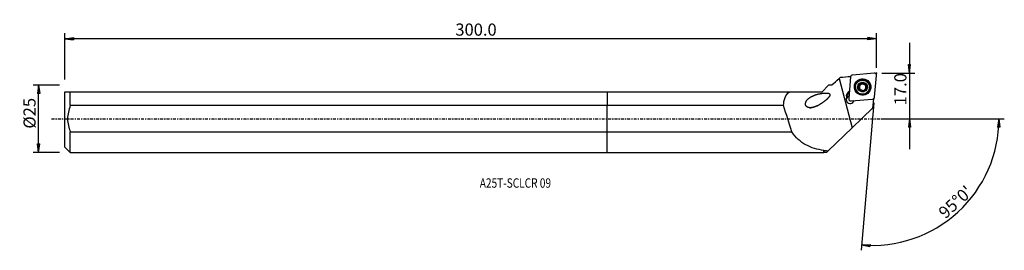
# Model space of a CAD drawing. Units: millimetres. Extents: x -218 to 147, y -49 to 37.
import ezdxf

# ---------------------------------------------------------------- set-up
doc = ezdxf.new("R2010")
doc.units = ezdxf.units.MM
doc.linetypes.add('CENTER', pattern=[47.5, 22, -8.5, 8.5, -8.5])
doc.layers.get('0').update_dxf_attribs({"linetype": 'CONTINUOUS'})
for name, color, linetype in [('1', 4, 'CONTINUOUS'), ('2', 7, 'CONTINUOUS'), ('SK1', 4, 'CONTINUOUS'), ('SK2', 7, 'CONTINUOUS'), ('SK4', 2, 'CENTER'), ('SK6', 5, 'CONTINUOUS')]:
    doc.layers.add(name, color=color, linetype=linetype)
doc.styles.add('DEFAULT', font='simplex.shx')
doc.dimstyles.get("Standard").update_dxf_attribs({"dimtxt": 0.18, "dimasz": 0.18, "dimexe": 0.18, "dimexo": 0.0625, "dimgap": 0.09, "dimtad": 1, "dimzin": 0, "dimdsep": 52, "dimtxsty": 'Standard', "dimcen": 0.09, "dimadec": 0, "dimazin": 0, "dimtfac": 1, "dimtdec": 4, "dimtofl": 0, "dimtmove": 0, "dimatfit": 3, "dimfxl": 1, "dimtolj": 1, "dimtzin": 0, "dimarcsym": 0})

# ---------------------------------------------------------------- blocks, each defined once
blk = doc.blocks.new('DimnDraft3D1')
at = {"layer": '2'}
for p, q in [((112.18, 28.15), (112.18, -11.25)), ((111.762003, 20.074998), (112.597997, 20.075002)), ((112.18, 16.9), (111.762003, 20.074998)), ((112.18, 16.9), (112.597997, 20.075002)), ((101.93, 16.9), (114.18, 16.9)), ((101.93, 0), (114.18, 0)), ((112.18, 0), (111.762003, -3.175002)), ((112.18, 0), (112.597997, -3.174998)), ((112.597997, -3.174998), (111.762003, -3.175002))]:
    blk.add_line(p, q, dxfattribs=at)
at = {"layer": '2', "insert": (111.055, 4.974342), "char_height": 4.5, "attachment_point": 7, "rotation": 90, "line_spacing_factor": 1.084337, "style": 'DEFAULT'}
blk.add_mtext('\\W01.000;\\fsimplex.shx,bigfont.shx;17.0 ', dxfattribs=at)
blk = doc.blocks.new('_CLOSED')
at = {"lineweight": -2}
for p, q in [((-1, 0.166667), (0, 0)), ((-1, 0.166667), (-1, -0.166667)), ((0, 0), (-1, -0.166667)), ((0, 0), (-1, 0))]:
    blk.add_line(p, q, dxfattribs=at)
blk = doc.blocks.new('DimnDraft3D2')
at = {"layer": 'SK2'}
for p, q in [((-203.32, 12.49125), (-213.07, 12.49125)), ((-211.07, 12.49125), (-211.487997, 9.316248)), ((-211.07, -12.49125), (-211.07, 12.49125)), ((-211.07, 12.49125), (-210.652003, 9.316252)), ((-210.652003, 9.316252), (-211.487997, 9.316248)), ((-211.487997, -9.316252), (-210.652003, -9.316248)), ((-211.07, -12.49125), (-211.487997, -9.316252)), ((-211.07, -12.49125), (-210.652003, -9.316248)), ((-203.32, -12.49125), (-213.07, -12.49125))]:
    blk.add_line(p, q, dxfattribs=at)
at = {"layer": 'SK2', "insert": (-212.195, -3.659211), "char_height": 4.5, "attachment_point": 7, "rotation": 90, "line_spacing_factor": 1.084337, "style": 'DEFAULT'}
blk.add_mtext('\\W01.000;\\fsimplex.shx,bigfont.shx;%%c25 ', dxfattribs=at)
blk = doc.blocks.new('DimnDraft3D3')
at = {"layer": 'SK2'}
for p, q in [((-201.32, 14.49125), (-201.32, 31.65)), ((-201.32, 29.65), (-198.145002, 30.067997)), ((99.93, 29.65), (-201.32, 29.65)), ((-201.32, 29.65), (-198.144998, 29.232003)), ((-198.145002, 30.067997), (-198.144998, 29.232003)), ((99.93, 29.65), (96.754998, 30.067997)), ((96.755002, 29.232003), (96.754998, 30.067997)), ((99.93, 29.65), (96.755002, 29.232003)), ((99.93, 18.9), (99.93, 31.65))]:
    blk.add_line(p, q, dxfattribs=at)
at = {"layer": 'SK2', "insert": (-56.385132, 30.775), "char_height": 4.5, "attachment_point": 7, "line_spacing_factor": 1.084337, "style": 'DEFAULT'}
blk.add_mtext('\\W01.000;\\fsimplex.shx,bigfont.shx;300.0 ', dxfattribs=at)
blk = doc.blocks.new('DimnDraft3D4')
at = {"layer": '2'}
for p, q in [((98.971287, 5.941858), (94.187224, -48.740227)), ((101.93, 0), (147.377848, 0)), ((145.377848, 0), (144.90623, -3.16748)), ((145.377848, 0), (145.742104, -3.181612)), ((145.742104, -3.181612), (144.90623, -3.16748)), ((94.361536, -46.747838), (97.558064, -46.554078)), ((94.361536, -46.747838), (97.499297, -47.388003)), ((97.558064, -46.554078), (97.499297, -47.388003))]:
    blk.add_line(p, q, dxfattribs=at)
blk.add_arc((98.451442, 0), 46.926407, 265, 0, dxfattribs=at)
at = {"layer": '2', "insert": (125.526628, -37.312521), "char_height": 4.5, "attachment_point": 7, "rotation": 42.5, "line_spacing_factor": 1.084337, "style": 'DEFAULT'}
blk.add_mtext("\\W01.000;\\fsimplex.shx,bigfont.shx;95%%d0' ", dxfattribs=at)

msp = doc.modelspace()

# ---------------------------------------------------------------- linework, layer by layer
at = {"layer": '1'}
for p, q in [((86.026, 14.846), (90.92, -3.387)), ((90.316, 15.477), (89.615, 7.462)), ((99.067, 16.897), (91.038, 16.197)), ((99.226, 8.024), (99.927, 16.038)), ((79.766, 10.009), (82.171, 12.413)), ((82.171, 12.413), (82.174, 12.416)), ((83.367, 12.416), (82.174, 12.416)), ((84.06, 13.05), (83.367, 12.416)), ((83.367, 12.416), (83.367, 12.416)), ((92.154, 11.953), (92.148, 11.886)), ((93.426, 12.301), (93.433, 12.38)), ((93.619, 11.105), (93.625, 11.176)), ((93.859, 12.515), (93.853, 12.447)), ((93.97, 12.564), (93.976, 12.633)), ((94.113, 12.926), (94.12, 13.003)), ((94.661, 13.137), (94.668, 13.216)), ((95.596, 12.886), (95.603, 12.964)), ((95.913, 12.278), (95.907, 12.207)), ((96.247, 11.554), (96.254, 11.632)), ((97.378, 11.428), (97.384, 11.495)), ((0, 10.009), (67.595, 10.009)), ((0, 10.009), (0, 4.877)), ((67.595, 10.009), (79.766, 10.009)), ((88.833, 8.435), (88.855, 8.678)), ((88.833, 8.435), (88.975, 8.341)), ((88.855, 8.678), (88.997, 8.584)), ((88.986, 8.453), (88.972, 8.3)), ((88.974, 7.85), (88.986, 7.981)), ((88.997, 8.584), (88.975, 8.341)), ((88.986, 8.453), (88.997, 8.584)), ((93.531, 10.824), (93.538, 10.902)), ((95.419, 10.461), (95.412, 10.385)), ((98.799, 7.357), (98.497, 3.897)), ((98.799, 7.357), (98.709, 7.349)), ((98.761, 7.37), (98.799, 7.357)), ((0, -4.877), (0, 4.877)), ((65.436, 4.877), (0, 4.877)), ((90.476, 6.603), (98.504, 7.303)), ((90.92, -3.387), (98.497, 3.897)), ((82.049, -11.914), (90.92, -3.387)), ((0, -4.877), (68.515, -4.877)), ((0, -12.491), (0, -4.877)), ((0, -12.491), (80.449, -12.491)), ((80.449, -12.491), (80.449, -11.777)), ((80.449, -12.491), (80.524, -12.416)), ((80.524, -12.416), (80.524, -11.714)), ((80.524, -12.416), (81.527, -12.416)), ((81.527, -12.416), (82.049, -11.914))]:
    msp.add_line(p, q, dxfattribs=at)
for centre, major_axis, start_param, end_param in [((91.107, 15.407), (0.791, -0.069), 1.7453293, -3.1415927), ((99.136, 16.107), (0.791, -0.069), 0, 1.7453293), ((94.763, 11.657), (2.615, -0.229), 3.1415566, 0), ((94.77, 11.74), (1.67, -0.146), 2.9698503, -2.268928), ((93.424, 12.01), (-0.291, 0.025), -1.489393, -0.0000326), ((94.77, 11.74), (1.67, -0.146), 1.9170716, 2.9698503), ((93.43, 12.986), (-0.683, 0.06), 1.6521996, 2.3218469), ((94.763, 11.656), (-1.202, 0.105), -0.6290991, 0.2271287), ((92.936, 11.164), (-0.683, 0.06), 2.7080631, 3.1415849), ((94.763, 11.656), (-1.202, 0.105), 0.3504611, 1.191666), ((94.763, 11.656), (1.202, -0.105), 2.3744283, 2.5124936), ((94.769, 11.724), (1.202, -0.105), 2.3744283, 2.5124936), ((93.43, 12.986), (-0.683, 0.06), 2.565075, 3.1415894), ((94.763, 11.656), (-1.202, 0.105), -1.7467245, -0.7671643), ((94.408, 12.992), (-0.291, 0.025), -2.5307152, -0.2465779), ((94.77, 11.74), (1.67, -0.146), 0.8726646, 1.9170716), ((95.255, 13.48), (-0.683, 0.06), 0.6108775, 1.3948681), ((95.255, 13.48), (-0.683, 0.06), 1.3948681, 2.1788588), ((94.763, 11.656), (1.202, -0.105), 0.3504611, 1.3948681), ((94.77, 11.74), (1.67, -0.146), -1.224521, -0.1717424), ((95.742, 12.633), (-0.291, 0.025), -3.0046025, -0.9627339), ((94.763, 11.656), (-1.202, 0.105), 2.6131588, -2.7911315), ((96.59, 12.147), (-0.683, 0.06), -0.0000069, 0.3504611), ((96.59, 12.147), (-0.683, 0.06), 0.3504611, 1.1344518), ((94.77, 11.74), (1.67, -0.146), -0.1717424, 0.8726646), ((96.101, 11.302), (-0.291, 0.025), -3.0068658, -2.0071409), ((90.174, 7.138), (1.494, -0.131), 2.7046491, -0.1879473), ((90.152, 6.888), (-1.494, 0.131), -1.170631, -0.0838367), ((90.476, 8.284), (1.644, -0.144), 3.1372293, -2.8107488), ((90.498, 8.527), (1.644, -0.144), 2.0678769, 3.1372293), ((90.469, 8.204), (-1.494, 0.131), -0.0043633, 0.2368284), ((90.155, 6.927), (1.494, -0.131), 1.9709762, 2.5641969), ((90.48, 8.316), (-1.494, 0.131), -1.0186606, -0.0043633), ((90.491, 8.447), (-1.494, 0.131), -1.0186606, -0.0043633), ((90.406, 7.393), (0.791, -0.069), -3.1415927, -1.3962634), ((93.784, 10.679), (-0.291, 0.025), -0.4335295, -0.1431039), ((94.77, 11.74), (1.67, -0.146), -2.268928, -1.224521), ((94.763, 11.656), (-1.202, 0.105), 1.5470523, 2.3056147), ((94.769, 11.724), (1.202, -0.105), -0.7671643, -0.6290991), ((98.435, 8.093), (0.791, -0.069), -1.3962634, 0)]:
    msp.add_ellipse(centre, major_axis=major_axis, ratio=0.998215, start_param=start_param, end_param=end_param, dxfattribs=at)
for centre, major_axis in [((94.771, 11.75), (3.06, -0.268)), ((94.766, 11.695), (2.995, -0.262)), ((94.765, 11.685), (-2.939, 0.257)), ((94.769, 11.724), (2.615, -0.229)), ((94.77, 11.74), (1.793, -0.157))]:
    msp.add_ellipse(centre, major_axis=major_axis, ratio=0.998215, dxfattribs=at)
at = {"layer": '1', "extrusion": (2.46519e-32, 1.38875e-16, -1)}
msp.add_ellipse((7.157, 310.977), major_axis=(133.535, -497.523), ratio=0.056131, start_param=0.8981357, end_param=0.9232469, dxfattribs=at)
at = {"layer": '1'}
for points in [[(83.367, 12.416), (84.247, 13.222), (85.136, 14.033), (86.026, 14.846)], [(86.026, 14.846), (86.167, 14.975), (86.308, 15.104), (86.449, 15.232)], [(90.344, 15.571), (89.046, 15.458), (87.747, 15.345), (86.449, 15.232)], [(83.367, 12.416), (82.967, 12.415), (82.568, 12.415), (82.171, 12.413)], [(65.436, 4.877), (65.482, 7.05), (66.235, 8.861), (67.595, 10.009)], [(88.875, 7.888), (88.908, 7.923), (88.946, 7.954), (88.986, 7.981)], [(80.449, -11.777), (80.474, -11.756), (80.499, -11.735), (80.524, -11.714)], [(80.524, -11.714), (81.026, -11.79), (81.535, -11.857), (82.049, -11.914)]]:
    msp.add_open_spline(points, degree=3, dxfattribs=at)
for points, knots in [([(93.15, 12.169), (93.148, 12.162), (93.146, 12.155), (93.139, 12.118), (93.139, 12.088), (93.146, 12.029), (93.154, 12), (93.178, 11.945), (93.195, 11.919), (93.235, 11.872), (93.259, 11.852), (93.285, 11.836)], [0, 0, 0, 0, 0.0560581, 0.0560581, 0.2790035, 0.2790035, 0.5043516, 0.5043516, 0.7438346, 0.7438346, 1, 1, 1, 1]), ([(93.433, 12.38), (93.4, 12.381), (93.365, 12.376), (93.3, 12.354), (93.267, 12.336), (93.215, 12.291), (93.193, 12.265), (93.165, 12.215), (93.156, 12.192), (93.15, 12.169)], [0, 0, 0, 0, 0.2809563, 0.2809563, 0.5658406, 0.5658406, 0.8235856, 0.8235856, 1, 1, 1, 1]), ([(93.538, 10.902), (93.56, 10.94), (93.579, 10.981), (93.614, 11.085), (93.626, 11.151), (93.629, 11.276), (93.623, 11.335), (93.595, 11.45), (93.573, 11.507), (93.518, 11.61), (93.485, 11.657), (93.4, 11.753), (93.344, 11.8), (93.285, 11.836)], [0, 0, 0, 0, 0.136917, 0.136917, 0.325733, 0.325733, 0.483216, 0.483216, 0.6410701, 0.6410701, 0.7952753, 0.7952753, 1, 1, 1, 1]), ([(93.433, 12.38), (93.502, 12.377), (93.574, 12.385), (93.703, 12.423), (93.762, 12.449), (93.83, 12.494), (93.845, 12.505), (93.859, 12.515)], [0, 0, 0, 0, 0.4837197, 0.4837197, 0.890695, 0.890695, 1, 1, 1, 1]), ([(93.976, 12.633), (94.008, 12.673), (94.035, 12.717), (94.087, 12.829), (94.107, 12.9), (94.121, 13.003), (94.123, 13.036), (94.123, 13.068)], [0, 0, 0, 0, 0.3150788, 0.3150788, 0.7823518, 0.7823518, 1, 1, 1, 1]), ([(94.341, 13.358), (94.333, 13.356), (94.325, 13.354), (94.29, 13.341), (94.263, 13.326), (94.216, 13.291), (94.195, 13.269), (94.161, 13.22), (94.147, 13.192), (94.128, 13.132), (94.123, 13.1), (94.123, 13.068)], [0, 0, 0, 0, 0.0600729, 0.0600729, 0.2808584, 0.2808584, 0.5042835, 0.5042835, 0.7419221, 0.7419221, 1, 1, 1, 1]), ([(94.668, 13.216), (94.651, 13.245), (94.629, 13.273), (94.576, 13.319), (94.544, 13.339), (94.478, 13.362), (94.443, 13.368), (94.386, 13.367), (94.363, 13.364), (94.341, 13.358)], [0, 0, 0, 0, 0.2806343, 0.2806343, 0.5673756, 0.5673756, 0.8268775, 0.8268775, 1, 1, 1, 1]), ([(94.668, 13.216), (94.702, 13.154), (94.747, 13.095), (94.846, 13.002), (94.9, 12.964), (95.017, 12.905), (95.082, 12.884), (95.204, 12.864), (95.262, 12.862), (95.39, 12.875), (95.461, 12.895), (95.552, 12.935), (95.578, 12.949), (95.603, 12.964)], [0, 0, 0, 0, 0.2071293, 0.2071293, 0.382204, 0.382204, 0.559023, 0.559023, 0.7121826, 0.7121826, 0.9140983, 0.9140983, 1, 1, 1, 1]), ([(95.956, 12.924), (95.945, 12.935), (95.933, 12.945), (95.896, 12.971), (95.87, 12.984), (95.814, 13.002), (95.785, 13.007), (95.725, 13.007), (95.694, 13.002), (95.644, 12.985), (95.623, 12.976), (95.603, 12.964)], [0, 0, 0, 0, 0.1156972, 0.1156972, 0.3380592, 0.3380592, 0.5661609, 0.5661609, 0.8110938, 0.8110938, 1, 1, 1, 1]), ([(96.106, 11.088), (96.035, 11.086), (95.961, 11.074), (95.831, 11.028), (95.772, 10.999), (95.705, 10.953), (95.692, 10.943), (95.679, 10.933)], [0, 0, 0, 0, 0.4945967, 0.4945967, 0.8996785, 0.8996785, 1, 1, 1, 1]), ([(96.002, 12.566), (95.967, 12.504), (95.941, 12.435), (95.912, 12.3), (95.907, 12.235), (95.916, 12.104), (95.931, 12.036), (95.974, 11.921), (96.002, 11.871), (96.075, 11.768), (96.126, 11.718), (96.204, 11.661), (96.229, 11.646), (96.254, 11.632)], [0, 0, 0, 0, 0.2071035, 0.2071035, 0.3821828, 0.3821828, 0.5590068, 0.5590068, 0.7121673, 0.7121673, 0.9140786, 0.9140786, 1, 1, 1, 1]), ([(96.002, 12.566), (96.004, 12.57), (96.006, 12.573), (96.025, 12.611), (96.036, 12.649), (96.043, 12.725), (96.04, 12.763), (96.02, 12.831), (96.005, 12.862), (95.976, 12.901), (95.966, 12.913), (95.956, 12.924)], [0, 0, 0, 0, 0.0327516, 0.0327516, 0.3471804, 0.3471804, 0.6336618, 0.6336618, 0.8859454, 0.8859454, 1, 1, 1, 1]), ([(96.106, 11.088), (96.138, 11.089), (96.171, 11.095), (96.235, 11.119), (96.268, 11.137), (96.322, 11.184), (96.345, 11.211), (96.375, 11.263), (96.384, 11.287), (96.391, 11.312)], [0, 0, 0, 0, 0.2655621, 0.2655621, 0.5523731, 0.5523731, 0.8116994, 0.8116994, 1, 1, 1, 1]), ([(96.391, 11.312), (96.392, 11.317), (96.394, 11.323), (96.401, 11.358), (96.402, 11.388), (96.396, 11.446), (96.388, 11.474), (96.364, 11.527), (96.348, 11.552), (96.308, 11.597), (96.283, 11.616), (96.255, 11.631), (96.255, 11.632), (96.254, 11.632)], [0, 0, 0, 0, 0.0449629, 0.0449629, 0.2681602, 0.2681602, 0.4931221, 0.4931221, 0.7317025, 0.7317025, 0.9932417, 0.9932417, 1, 1, 1, 1]), ([(78.65, 5.109), (76.964, 4.336), (76.087, 4.038), (74.745, 4.104), (74.265, 4.222), (73.579, 4.927), (73.5, 5.511), (73.893, 6.881), (74.638, 7.488), (76.173, 8.431), (77.042, 8.77), (78.838, 9.277), (79.787, 9.461), (81.253, 9.54), (81.75, 9.564), (82.468, 9.309), (82.689, 9.098), (82.651, 8.591), (82.51, 8.369), (81.788, 7.351), (81.004, 6.74), (79.458, 5.605), (78.65, 5.109), (76.964, 4.336)], [-0.125, -0.125, 0, 0, 0.125, 0.125, 0.1875, 0.1875, 0.25, 0.25, 0.375, 0.375, 0.5, 0.5, 0.625, 0.625, 0.6875, 0.6875, 0.71875, 0.71875, 0.75, 0.75, 0.875, 0.875, 1, 1, 1.125, 1.125]), ([(93.538, 10.902), (93.522, 10.876), (93.511, 10.846), (93.498, 10.782), (93.497, 10.745), (93.51, 10.678), (93.522, 10.645), (93.552, 10.595), (93.568, 10.575), (93.585, 10.557)], [0, 0, 0, 0, 0.2644161, 0.2644161, 0.5531936, 0.5531936, 0.8143537, 0.8143537, 1, 1, 1, 1]), ([(93.585, 10.557), (93.59, 10.553), (93.594, 10.548), (93.622, 10.524), (93.647, 10.508), (93.701, 10.484), (93.73, 10.476), (93.788, 10.468), (93.819, 10.469), (93.879, 10.479), (93.909, 10.49), (93.936, 10.504)], [0, 0, 0, 0, 0.0490368, 0.0490368, 0.272115, 0.272115, 0.4971929, 0.4971929, 0.7360783, 0.7360783, 1, 1, 1, 1]), ([(94.872, 10.252), (94.836, 10.311), (94.79, 10.367), (94.688, 10.454), (94.634, 10.489), (94.517, 10.545), (94.452, 10.565), (94.331, 10.586), (94.273, 10.589), (94.145, 10.58), (94.075, 10.564), (93.985, 10.529), (93.96, 10.517), (93.936, 10.504)], [0, 0, 0, 0, 0.2115082, 0.2115082, 0.3858021, 0.3858021, 0.5617889, 0.5617889, 0.7147813, 0.7147813, 0.9174631, 0.9174631, 1, 1, 1, 1]), ([(94.872, 10.252), (94.886, 10.228), (94.905, 10.205), (94.954, 10.162), (94.986, 10.143), (95.052, 10.119), (95.087, 10.113), (95.148, 10.113), (95.174, 10.116), (95.2, 10.123)], [0, 0, 0, 0, 0.2479553, 0.2479553, 0.538795, 0.538795, 0.8016716, 0.8016716, 1, 1, 1, 1]), ([(95.2, 10.123), (95.205, 10.124), (95.21, 10.125), (95.243, 10.136), (95.27, 10.149), (95.318, 10.183), (95.339, 10.203), (95.375, 10.248), (95.389, 10.275), (95.41, 10.33), (95.416, 10.361), (95.416, 10.394), (95.417, 10.397), (95.416, 10.4)], [0, 0, 0, 0, 0.0369988, 0.0369988, 0.2583169, 0.2583169, 0.4809459, 0.4809459, 0.7167128, 0.7167128, 0.9749636, 0.9749636, 1, 1, 1, 1]), ([(95.561, 10.816), (95.529, 10.775), (95.502, 10.732), (95.45, 10.622), (95.43, 10.555), (95.418, 10.459), (95.416, 10.429), (95.416, 10.4)], [0, 0, 0, 0, 0.3212941, 0.3212941, 0.7901117, 0.7901117, 1, 1, 1, 1]), ([(80.449, -11.777), (78.011, -11.399), (75.781, -10.788), (71.701, -8.578), (69.918, -6.969), (68.515, -4.877)], [0, 0, 0, 0, 0.5, 0.5, 1, 1, 1, 1])]:
    msp.add_open_spline(points, degree=3, knots=knots, dxfattribs=at)
msp.add_point((-201.32, 0), dxfattribs=at)
at = {"layer": '2'}
msp.add_point((99.93, 16.9), dxfattribs=at)
at = {"layer": 'SK1'}
for p, q in [((-201.32, -10.491), (-201.32, 10.009)), ((-199.32, 10.009), (0, 10.009)), ((-199.32, 4.877), (-199.32, 10.009)), ((0, 10.009), (0, 4.877)), ((0, 4.877), (-199.32, 4.877)), ((0, -4.877), (0, 4.877)), ((-199.32, -4.877), (0, -4.877)), ((-199.32, -12.491), (-199.32, -4.877)), ((0, -12.491), (0, -4.877)), ((-201.32, -10.491), (-199.32, -12.491)), ((-199.32, -12.491), (0, -12.491))]:
    msp.add_line(p, q, dxfattribs=at)
msp.add_open_spline([(-201.32, 10.009), (-200.86, 10.009), (-200.134, 10.009), (-199.32, 10.009)], degree=3, dxfattribs=at)
msp.add_open_spline([(-199.32, 4.877), (-199.931, 3.311), (-200.311, 1.685), (-200.311, -1.682), (-199.932, -3.309), (-199.32, -4.877)], degree=3, knots=[0, 0, 0, 0, 0.5, 0.5, 1, 1, 1, 1], dxfattribs=at)
at = {"layer": 'SK4', "ltscale": 0.05}
msp.add_line((-206.32, 0), (104.106, 0), dxfattribs=at)

# ---------------------------------------------------------------- texts
at = {"layer": 'SK6', "insert": (-47.32, -25.571), "char_height": 3.5, "attachment_point": 7, "line_spacing_factor": 1.084337, "style": 'DEFAULT'}
msp.add_mtext('\\W00.786;\\fsimplex.shx,bigfont.shx;A25T-SCLCR 09 ', dxfattribs=at)

# ---------------------------------------------------------------- dimensions: what is measured, and where the dimension line sits
at = {"layer": '2', "lineweight": -3}
dim = msp.add_linear_dim(base=(112.18, 0), p1=(101.93, 16.9), p2=(101.93, 0), angle=90, dimstyle='Standard', override={"dimtxt": 4.5, "dimasz": 3.175, "dimexe": 2, "dimexo": 2, "dimgap": 2.25, "dimtad": 1, "dimtih": 0, "dimtoh": 0, "dimzin": 8, "dimpost": '<>', "dimtxsty": 'DEFAULT', "dimblk1": 'CLOSED', "dimblk2": 'CLOSED', "dimsah": 1, "dimclrd": 2, "dimclre": 2, "dimclrt": 7, "dimtofl": 1, "dimtmove": 0}, dxfattribs=at)
dim.commit()
dim.dimension.update_dxf_attribs({"geometry": 'DimnDraft3D1', "text_midpoint": (112.18, 3.849)})
dim = msp.add_angular_dim_2l(base=(127.114, -31.28), line1=((98.971, 5.942), (94.187, -48.74)), line2=((101.93, 0), (147.378, 0)), dimstyle='Standard', override={"dimpost": '<>'}, dxfattribs=at)
dim.commit()
dim.dimension.update_dxf_attribs({"geometry": 'DimnDraft3D4', "text_midpoint": (123.937, -37.243)})
at = {"layer": 'SK2', "lineweight": -3}
dim = msp.add_linear_dim(base=(-201.32, 29.65), p1=(99.93, 18.9), p2=(-201.32, 14.491), dimstyle='Standard', override={"dimtxt": 4.5, "dimasz": 3.175, "dimexe": 2, "dimexo": 2, "dimgap": 2.25, "dimtad": 1, "dimtih": 0, "dimzin": 8, "dimpost": '<>', "dimtxsty": 'DEFAULT', "dimblk1": 'CLOSED', "dimblk2": 'CLOSED', "dimsah": 1, "dimclrd": 2, "dimclre": 2, "dimclrt": 7, "dimtofl": 1, "dimtmove": 0}, dxfattribs=at)
dim.commit()
dim.dimension.update_dxf_attribs({"geometry": 'DimnDraft3D3', "text_midpoint": (-57.51, 29.65)})
dim = msp.add_linear_dim(base=(-211.07, 12.491), p1=(-203.32, -12.491), p2=(-203.32, 12.491), angle=90, dimstyle='Standard', override={"dimtxt": 4.5, "dimasz": 3.175, "dimexe": 2, "dimexo": 2, "dimgap": 2.25, "dimtad": 1, "dimtih": 0, "dimtoh": 0, "dimzin": 8, "dimpost": '<>', "dimtxsty": 'DEFAULT', "dimblk1": 'CLOSED', "dimblk2": 'CLOSED', "dimsah": 1, "dimclrd": 2, "dimclre": 2, "dimclrt": 7, "dimtofl": 1, "dimtmove": 0}, dxfattribs=at)
dim.commit()
dim.dimension.update_dxf_attribs({"geometry": 'DimnDraft3D2', "text_midpoint": (-211.07, -4.784)})

doc.saveas('drawing.dxf')
